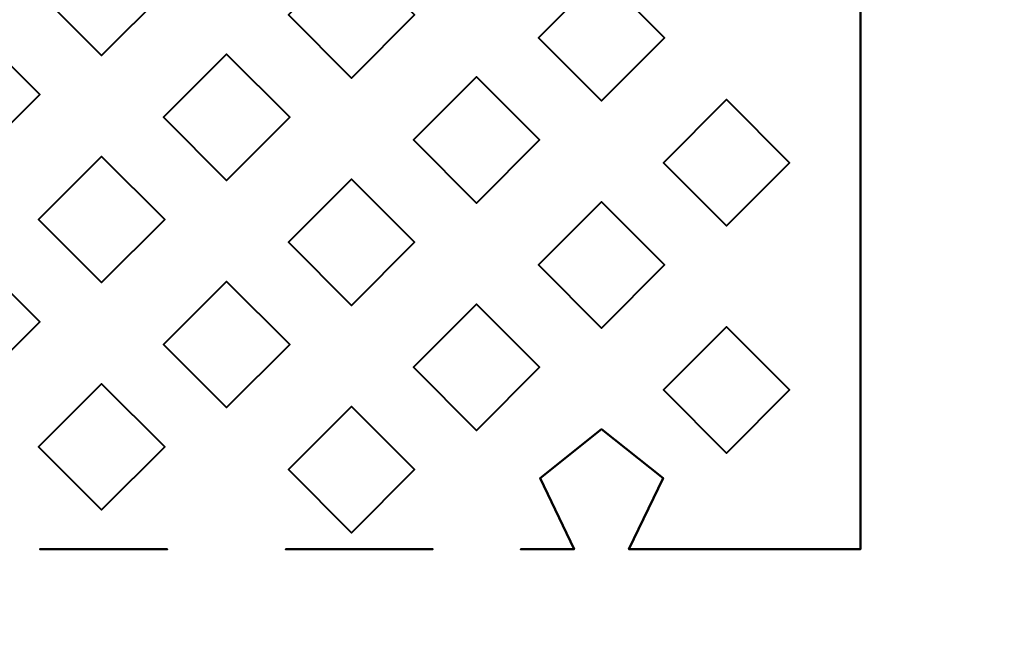
# Model space of a CAD drawing. Units: millimetres. Extents: x -2000 to 2000, y -2000 to 2000.
# Drawn here: x 71 to 90, y -27 to -15 of the extents above; entities that cross this region are included whole.
import ezdxf

# ---------------------------------------------------------------- set-up
doc = ezdxf.new("R2010")
doc.units = ezdxf.units.MM
doc.layers.add('A-CLNG', color=13, linetype='Continuous', lineweight=50)
doc.layers.add('G-IMPT', color=8, linetype='Continuous', lineweight=30)

msp = doc.modelspace()

# ---------------------------------------------------------------- meshes
at = {"layer": 'A-CLNG', "lineweight": 60}
mesh = msp.add_polyface(dxfattribs=at)
corners = [(2000, 2000, 4000), (-2000, 2000, 4000), (-2000, -2000, 4000), (2000, -2000, 4000), (65.002, 0, 4000), (60.054, -24.875, 4000), (45.963, -45.963, 4000), (24.875, -60.054, 4000), (0, -65.002, 4000), (-24.875, -60.054, 4000), (-45.963, -45.963, 4000), (-60.054, -24.875, 4000), (-65.002, 0, 4000), (-60.054, 24.875, 4000), (-45.963, 45.963, 4000), (-24.875, 60.054, 4000), (0, 65.002, 4000), (24.875, 60.054, 4000), (45.963, 45.963, 4000), (60.054, 24.875, 4000)]
mesh.append_faces([[corners[k] for k in face] for face in [(11, 2, 10), (18, 0, 17)]], dxfattribs={"vtx0": -1, "vtx1": -1})
mesh.append_faces([[corners[k] for k in face] for face in [(2, 11, 12), (1, 15, 16), (3, 5, 6), (0, 19, 4)]], dxfattribs={"vtx0": -1, "vtx2": -1})
mesh.append_faces([[corners[k] for k in face] for face in [(9, 10, 2), (14, 15, 1), (13, 14, 1), (6, 7, 3), (7, 8, 3), (18, 19, 0)]], dxfattribs={"vtx1": -1, "vtx2": -1})
mesh.append_faces([[corners[k] for k in face] for face in [(8, 9, 2, 3), (12, 13, 1, 2), (4, 5, 3, 0), (16, 17, 0, 1)]], dxfattribs={"vtx1": -1, "vtx3": -1})
at = {"layer": 'G-IMPT', "lineweight": 40}
mesh = msp.add_polyface(dxfattribs=at)
corners = [(87.497, 19.595, 4013.003), (87.497, 19.595, 4014.003), (87.497, -25.405, 4014.003), (87.497, -25.405, 4013.003)]
mesh.append_faces([[corners[k] for k in face] for face in [(0, 1, 2, 3)]])
mesh = msp.add_polyface(dxfattribs=at)
corners = [(72.472, -15.629, 4014.003), (72.472, -15.629, 4013.753), (72.472, -15.629, 4013.503), (72.472, -15.629, 4013.253), (72.472, -15.629, 4013.003), (71.222, -14.379, 4013.003), (72.472, -13.129, 4013.003), (72.472, -13.129, 4013.253), (72.472, -13.129, 4013.503), (72.472, -13.129, 4013.753), (72.472, -13.129, 4014.003), (71.222, -14.379, 4014.003)]
mesh.append_faces([[corners[k] for k in face] for face in [(2, 5, 11)]], dxfattribs={"vtx0": -1, "vtx1": -1, "vtx2": -1})
mesh.append_faces([[corners[k] for k in face] for face in [(5, 7, 8, 11)]], dxfattribs={"vtx0": -1, "vtx2": -1, "vtx3": -1})
mesh.append_faces([[corners[k] for k in face] for face in [(9, 10, 11, 8), (5, 6, 7), (3, 4, 5, 2)]], dxfattribs={"vtx2": -1})
mesh.append_faces([[corners[k] for k in face] for face in [(11, 0, 1, 2)]], dxfattribs={"vtx3": -1})
mesh = msp.add_polyface(dxfattribs=at)
corners = [(72.472, -13.129, 4013.003), (73.722, -14.379, 4013.003), (72.472, -15.629, 4013.003), (72.472, -15.629, 4013.253), (72.472, -15.629, 4013.503), (72.472, -15.629, 4013.753), (72.472, -15.629, 4014.003), (73.722, -14.379, 4014.003), (72.472, -13.129, 4014.003), (72.472, -13.129, 4013.753), (72.472, -13.129, 4013.503), (72.472, -13.129, 4013.253)]
mesh.append_faces([[corners[k] for k in face] for face in [(7, 4, 5, 6)]], dxfattribs={"vtx0": -1})
mesh.append_faces([[corners[k] for k in face] for face in [(1, 4, 7)]], dxfattribs={"vtx0": -1, "vtx1": -1, "vtx2": -1})
mesh.append_faces([[corners[k] for k in face] for face in [(1, 7, 10, 11)]], dxfattribs={"vtx0": -1, "vtx1": -1, "vtx3": -1})
mesh.append_faces([[corners[k] for k in face] for face in [(0, 1, 11)]], dxfattribs={"vtx1": -1})
mesh.append_faces([[corners[k] for k in face] for face in [(1, 2, 3, 4), (7, 8, 9, 10)]], dxfattribs={"vtx3": -1})
mesh = msp.add_polyface(dxfattribs=at)
corners = [(77.421, -16.079, 4014.003), (77.421, -16.079, 4013.753), (77.421, -16.079, 4013.503), (77.421, -16.079, 4013.253), (77.421, -16.079, 4013.003), (76.171, -14.829, 4013.003), (77.421, -13.579, 4013.003), (77.421, -13.579, 4013.253), (77.421, -13.579, 4013.503), (77.421, -13.579, 4013.753), (77.421, -13.579, 4014.003), (76.171, -14.829, 4014.003)]
mesh.append_faces([[corners[k] for k in face] for face in [(2, 5, 11)]], dxfattribs={"vtx0": -1, "vtx1": -1, "vtx2": -1})
mesh.append_faces([[corners[k] for k in face] for face in [(5, 7, 8, 11)]], dxfattribs={"vtx0": -1, "vtx2": -1, "vtx3": -1})
mesh.append_faces([[corners[k] for k in face] for face in [(9, 10, 11, 8), (5, 6, 7), (3, 4, 5, 2)]], dxfattribs={"vtx2": -1})
mesh.append_faces([[corners[k] for k in face] for face in [(11, 0, 1, 2)]], dxfattribs={"vtx3": -1})
mesh = msp.add_polyface(dxfattribs=at)
corners = [(77.421, -13.579, 4013.003), (78.671, -14.829, 4013.003), (77.421, -16.079, 4013.003), (77.421, -16.079, 4013.253), (77.421, -16.079, 4013.503), (77.421, -16.079, 4013.753), (77.421, -16.079, 4014.003), (78.671, -14.829, 4014.003), (77.421, -13.579, 4014.003), (77.421, -13.579, 4013.753), (77.421, -13.579, 4013.503), (77.421, -13.579, 4013.253)]
mesh.append_faces([[corners[k] for k in face] for face in [(7, 4, 5, 6)]], dxfattribs={"vtx0": -1})
mesh.append_faces([[corners[k] for k in face] for face in [(1, 4, 7)]], dxfattribs={"vtx0": -1, "vtx1": -1, "vtx2": -1})
mesh.append_faces([[corners[k] for k in face] for face in [(1, 7, 10, 11)]], dxfattribs={"vtx0": -1, "vtx1": -1, "vtx3": -1})
mesh.append_faces([[corners[k] for k in face] for face in [(0, 1, 11)]], dxfattribs={"vtx1": -1})
mesh.append_faces([[corners[k] for k in face] for face in [(1, 2, 3, 4), (7, 8, 9, 10)]], dxfattribs={"vtx3": -1})
mesh = msp.add_polyface(dxfattribs=at)
corners = [(82.371, -16.529, 4014.003), (82.371, -16.529, 4013.753), (82.371, -16.529, 4013.503), (82.371, -16.529, 4013.253), (82.371, -16.529, 4013.003), (81.121, -15.279, 4013.003), (82.371, -14.029, 4013.003), (82.371, -14.029, 4013.253), (82.371, -14.029, 4013.503), (82.371, -14.029, 4013.753), (82.371, -14.029, 4014.003), (81.121, -15.279, 4014.003)]
mesh.append_faces([[corners[k] for k in face] for face in [(2, 5, 11)]], dxfattribs={"vtx0": -1, "vtx1": -1, "vtx2": -1})
mesh.append_faces([[corners[k] for k in face] for face in [(5, 7, 8, 11)]], dxfattribs={"vtx0": -1, "vtx2": -1, "vtx3": -1})
mesh.append_faces([[corners[k] for k in face] for face in [(9, 10, 11, 8), (5, 6, 7), (3, 4, 5, 2)]], dxfattribs={"vtx2": -1})
mesh.append_faces([[corners[k] for k in face] for face in [(11, 0, 1, 2)]], dxfattribs={"vtx3": -1})
mesh = msp.add_polyface(dxfattribs=at)
corners = [(82.371, -14.029, 4013.003), (83.621, -15.279, 4013.003), (82.371, -16.529, 4013.003), (82.371, -16.529, 4013.253), (82.371, -16.529, 4013.503), (82.371, -16.529, 4013.753), (82.371, -16.529, 4014.003), (83.621, -15.279, 4014.003), (82.371, -14.029, 4014.003), (82.371, -14.029, 4013.753), (82.371, -14.029, 4013.503), (82.371, -14.029, 4013.253)]
mesh.append_faces([[corners[k] for k in face] for face in [(7, 4, 5, 6)]], dxfattribs={"vtx0": -1})
mesh.append_faces([[corners[k] for k in face] for face in [(1, 4, 7)]], dxfattribs={"vtx0": -1, "vtx1": -1, "vtx2": -1})
mesh.append_faces([[corners[k] for k in face] for face in [(1, 7, 10, 11)]], dxfattribs={"vtx0": -1, "vtx1": -1, "vtx3": -1})
mesh.append_faces([[corners[k] for k in face] for face in [(0, 1, 11)]], dxfattribs={"vtx1": -1})
mesh.append_faces([[corners[k] for k in face] for face in [(1, 2, 3, 4), (7, 8, 9, 10)]], dxfattribs={"vtx3": -1})
mesh = msp.add_polyface(dxfattribs=at)
corners = [(69.997, -15.155, 4013.003), (71.247, -16.405, 4013.003), (69.997, -17.655, 4013.003), (69.997, -17.655, 4013.253), (69.997, -17.655, 4013.503), (69.997, -17.655, 4013.753), (69.997, -17.655, 4014.003), (71.247, -16.405, 4014.003), (69.997, -15.155, 4014.003), (69.997, -15.155, 4013.753), (69.997, -15.155, 4013.503), (69.997, -15.155, 4013.253)]
mesh.append_faces([[corners[k] for k in face] for face in [(7, 4, 5, 6)]], dxfattribs={"vtx0": -1})
mesh.append_faces([[corners[k] for k in face] for face in [(1, 4, 7)]], dxfattribs={"vtx0": -1, "vtx1": -1, "vtx2": -1})
mesh.append_faces([[corners[k] for k in face] for face in [(1, 7, 10, 11)]], dxfattribs={"vtx0": -1, "vtx1": -1, "vtx3": -1})
mesh.append_faces([[corners[k] for k in face] for face in [(0, 1, 11)]], dxfattribs={"vtx1": -1})
mesh.append_faces([[corners[k] for k in face] for face in [(1, 2, 3, 4), (7, 8, 9, 10)]], dxfattribs={"vtx3": -1})
mesh = msp.add_polyface(dxfattribs=at)
corners = [(74.946, -18.104, 4014.003), (74.946, -18.104, 4013.753), (74.946, -18.104, 4013.503), (74.946, -18.104, 4013.253), (74.946, -18.104, 4013.003), (73.696, -16.854, 4013.003), (74.946, -15.604, 4013.003), (74.946, -15.604, 4013.253), (74.946, -15.604, 4013.503), (74.946, -15.604, 4013.753), (74.946, -15.604, 4014.003), (73.696, -16.854, 4014.003)]
mesh.append_faces([[corners[k] for k in face] for face in [(2, 5, 11)]], dxfattribs={"vtx0": -1, "vtx1": -1, "vtx2": -1})
mesh.append_faces([[corners[k] for k in face] for face in [(5, 7, 8, 11)]], dxfattribs={"vtx0": -1, "vtx2": -1, "vtx3": -1})
mesh.append_faces([[corners[k] for k in face] for face in [(9, 10, 11, 8), (5, 6, 7), (3, 4, 5, 2)]], dxfattribs={"vtx2": -1})
mesh.append_faces([[corners[k] for k in face] for face in [(11, 0, 1, 2)]], dxfattribs={"vtx3": -1})
mesh = msp.add_polyface(dxfattribs=at)
corners = [(74.946, -15.604, 4013.003), (76.196, -16.854, 4013.003), (74.946, -18.104, 4013.003), (74.946, -18.104, 4013.253), (74.946, -18.104, 4013.503), (74.946, -18.104, 4013.753), (74.946, -18.104, 4014.003), (76.196, -16.854, 4014.003), (74.946, -15.604, 4014.003), (74.946, -15.604, 4013.753), (74.946, -15.604, 4013.503), (74.946, -15.604, 4013.253)]
mesh.append_faces([[corners[k] for k in face] for face in [(7, 4, 5, 6)]], dxfattribs={"vtx0": -1})
mesh.append_faces([[corners[k] for k in face] for face in [(1, 4, 7)]], dxfattribs={"vtx0": -1, "vtx1": -1, "vtx2": -1})
mesh.append_faces([[corners[k] for k in face] for face in [(1, 7, 10, 11)]], dxfattribs={"vtx0": -1, "vtx1": -1, "vtx3": -1})
mesh.append_faces([[corners[k] for k in face] for face in [(0, 1, 11)]], dxfattribs={"vtx1": -1})
mesh.append_faces([[corners[k] for k in face] for face in [(1, 2, 3, 4), (7, 8, 9, 10)]], dxfattribs={"vtx3": -1})
mesh = msp.add_polyface(dxfattribs=at)
corners = [(79.896, -18.554, 4014.003), (79.896, -18.554, 4013.753), (79.896, -18.554, 4013.503), (79.896, -18.554, 4013.253), (79.896, -18.554, 4013.003), (78.646, -17.304, 4013.003), (79.896, -16.054, 4013.003), (79.896, -16.054, 4013.253), (79.896, -16.054, 4013.503), (79.896, -16.054, 4013.753), (79.896, -16.054, 4014.003), (78.646, -17.304, 4014.003)]
mesh.append_faces([[corners[k] for k in face] for face in [(2, 5, 11)]], dxfattribs={"vtx0": -1, "vtx1": -1, "vtx2": -1})
mesh.append_faces([[corners[k] for k in face] for face in [(5, 7, 8, 11)]], dxfattribs={"vtx0": -1, "vtx2": -1, "vtx3": -1})
mesh.append_faces([[corners[k] for k in face] for face in [(9, 10, 11, 8), (5, 6, 7), (3, 4, 5, 2)]], dxfattribs={"vtx2": -1})
mesh.append_faces([[corners[k] for k in face] for face in [(11, 0, 1, 2)]], dxfattribs={"vtx3": -1})
mesh = msp.add_polyface(dxfattribs=at)
corners = [(79.896, -16.054, 4013.003), (81.146, -17.304, 4013.003), (79.896, -18.554, 4013.003), (79.896, -18.554, 4013.253), (79.896, -18.554, 4013.503), (79.896, -18.554, 4013.753), (79.896, -18.554, 4014.003), (81.146, -17.304, 4014.003), (79.896, -16.054, 4014.003), (79.896, -16.054, 4013.753), (79.896, -16.054, 4013.503), (79.896, -16.054, 4013.253)]
mesh.append_faces([[corners[k] for k in face] for face in [(7, 4, 5, 6)]], dxfattribs={"vtx0": -1})
mesh.append_faces([[corners[k] for k in face] for face in [(1, 4, 7)]], dxfattribs={"vtx0": -1, "vtx1": -1, "vtx2": -1})
mesh.append_faces([[corners[k] for k in face] for face in [(1, 7, 10, 11)]], dxfattribs={"vtx0": -1, "vtx1": -1, "vtx3": -1})
mesh.append_faces([[corners[k] for k in face] for face in [(0, 1, 11)]], dxfattribs={"vtx1": -1})
mesh.append_faces([[corners[k] for k in face] for face in [(1, 2, 3, 4), (7, 8, 9, 10)]], dxfattribs={"vtx3": -1})
mesh = msp.add_polyface(dxfattribs=at)
corners = [(84.846, -19.004, 4014.003), (84.846, -19.004, 4013.753), (84.846, -19.004, 4013.503), (84.846, -19.004, 4013.253), (84.846, -19.004, 4013.003), (83.596, -17.754, 4013.003), (84.846, -16.504, 4013.003), (84.846, -16.504, 4013.253), (84.846, -16.504, 4013.503), (84.846, -16.504, 4013.753), (84.846, -16.504, 4014.003), (83.596, -17.754, 4014.003)]
mesh.append_faces([[corners[k] for k in face] for face in [(2, 5, 11)]], dxfattribs={"vtx0": -1, "vtx1": -1, "vtx2": -1})
mesh.append_faces([[corners[k] for k in face] for face in [(5, 7, 8, 11)]], dxfattribs={"vtx0": -1, "vtx2": -1, "vtx3": -1})
mesh.append_faces([[corners[k] for k in face] for face in [(9, 10, 11, 8), (5, 6, 7), (3, 4, 5, 2)]], dxfattribs={"vtx2": -1})
mesh.append_faces([[corners[k] for k in face] for face in [(11, 0, 1, 2)]], dxfattribs={"vtx3": -1})
mesh = msp.add_polyface(dxfattribs=at)
corners = [(84.846, -16.504, 4013.003), (86.096, -17.754, 4013.003), (84.846, -19.004, 4013.003), (84.846, -19.004, 4013.253), (84.846, -19.004, 4013.503), (84.846, -19.004, 4013.753), (84.846, -19.004, 4014.003), (86.096, -17.754, 4014.003), (84.846, -16.504, 4014.003), (84.846, -16.504, 4013.753), (84.846, -16.504, 4013.503), (84.846, -16.504, 4013.253)]
mesh.append_faces([[corners[k] for k in face] for face in [(7, 4, 5, 6)]], dxfattribs={"vtx0": -1})
mesh.append_faces([[corners[k] for k in face] for face in [(1, 4, 7)]], dxfattribs={"vtx0": -1, "vtx1": -1, "vtx2": -1})
mesh.append_faces([[corners[k] for k in face] for face in [(1, 7, 10, 11)]], dxfattribs={"vtx0": -1, "vtx1": -1, "vtx3": -1})
mesh.append_faces([[corners[k] for k in face] for face in [(0, 1, 11)]], dxfattribs={"vtx1": -1})
mesh.append_faces([[corners[k] for k in face] for face in [(1, 2, 3, 4), (7, 8, 9, 10)]], dxfattribs={"vtx3": -1})
mesh = msp.add_polyface(dxfattribs=at)
corners = [(72.472, -20.129, 4014.003), (72.472, -20.129, 4013.753), (72.472, -20.129, 4013.503), (72.472, -20.129, 4013.253), (72.472, -20.129, 4013.003), (71.222, -18.879, 4013.003), (72.472, -17.629, 4013.003), (72.472, -17.629, 4013.253), (72.472, -17.629, 4013.503), (72.472, -17.629, 4013.753), (72.472, -17.629, 4014.003), (71.222, -18.879, 4014.003)]
mesh.append_faces([[corners[k] for k in face] for face in [(2, 5, 11)]], dxfattribs={"vtx0": -1, "vtx1": -1, "vtx2": -1})
mesh.append_faces([[corners[k] for k in face] for face in [(5, 7, 8, 11)]], dxfattribs={"vtx0": -1, "vtx2": -1, "vtx3": -1})
mesh.append_faces([[corners[k] for k in face] for face in [(9, 10, 11, 8), (5, 6, 7), (3, 4, 5, 2)]], dxfattribs={"vtx2": -1})
mesh.append_faces([[corners[k] for k in face] for face in [(11, 0, 1, 2)]], dxfattribs={"vtx3": -1})
mesh = msp.add_polyface(dxfattribs=at)
corners = [(72.472, -17.629, 4013.003), (73.722, -18.879, 4013.003), (72.472, -20.129, 4013.003), (72.472, -20.129, 4013.253), (72.472, -20.129, 4013.503), (72.472, -20.129, 4013.753), (72.472, -20.129, 4014.003), (73.722, -18.879, 4014.003), (72.472, -17.629, 4014.003), (72.472, -17.629, 4013.753), (72.472, -17.629, 4013.503), (72.472, -17.629, 4013.253)]
mesh.append_faces([[corners[k] for k in face] for face in [(7, 4, 5, 6)]], dxfattribs={"vtx0": -1})
mesh.append_faces([[corners[k] for k in face] for face in [(1, 4, 7)]], dxfattribs={"vtx0": -1, "vtx1": -1, "vtx2": -1})
mesh.append_faces([[corners[k] for k in face] for face in [(1, 7, 10, 11)]], dxfattribs={"vtx0": -1, "vtx1": -1, "vtx3": -1})
mesh.append_faces([[corners[k] for k in face] for face in [(0, 1, 11)]], dxfattribs={"vtx1": -1})
mesh.append_faces([[corners[k] for k in face] for face in [(1, 2, 3, 4), (7, 8, 9, 10)]], dxfattribs={"vtx3": -1})
mesh = msp.add_polyface(dxfattribs=at)
corners = [(77.421, -20.579, 4014.003), (77.421, -20.579, 4013.753), (77.421, -20.579, 4013.503), (77.421, -20.579, 4013.253), (77.421, -20.579, 4013.003), (76.171, -19.329, 4013.003), (77.421, -18.079, 4013.003), (77.421, -18.079, 4013.253), (77.421, -18.079, 4013.503), (77.421, -18.079, 4013.753), (77.421, -18.079, 4014.003), (76.171, -19.329, 4014.003)]
mesh.append_faces([[corners[k] for k in face] for face in [(2, 5, 11)]], dxfattribs={"vtx0": -1, "vtx1": -1, "vtx2": -1})
mesh.append_faces([[corners[k] for k in face] for face in [(5, 7, 8, 11)]], dxfattribs={"vtx0": -1, "vtx2": -1, "vtx3": -1})
mesh.append_faces([[corners[k] for k in face] for face in [(9, 10, 11, 8), (5, 6, 7), (3, 4, 5, 2)]], dxfattribs={"vtx2": -1})
mesh.append_faces([[corners[k] for k in face] for face in [(11, 0, 1, 2)]], dxfattribs={"vtx3": -1})
mesh = msp.add_polyface(dxfattribs=at)
corners = [(77.421, -18.079, 4013.003), (78.671, -19.329, 4013.003), (77.421, -20.579, 4013.003), (77.421, -20.579, 4013.253), (77.421, -20.579, 4013.503), (77.421, -20.579, 4013.753), (77.421, -20.579, 4014.003), (78.671, -19.329, 4014.003), (77.421, -18.079, 4014.003), (77.421, -18.079, 4013.753), (77.421, -18.079, 4013.503), (77.421, -18.079, 4013.253)]
mesh.append_faces([[corners[k] for k in face] for face in [(7, 4, 5, 6)]], dxfattribs={"vtx0": -1})
mesh.append_faces([[corners[k] for k in face] for face in [(1, 4, 7)]], dxfattribs={"vtx0": -1, "vtx1": -1, "vtx2": -1})
mesh.append_faces([[corners[k] for k in face] for face in [(1, 7, 10, 11)]], dxfattribs={"vtx0": -1, "vtx1": -1, "vtx3": -1})
mesh.append_faces([[corners[k] for k in face] for face in [(0, 1, 11)]], dxfattribs={"vtx1": -1})
mesh.append_faces([[corners[k] for k in face] for face in [(1, 2, 3, 4), (7, 8, 9, 10)]], dxfattribs={"vtx3": -1})
mesh = msp.add_polyface(dxfattribs=at)
corners = [(82.371, -21.029, 4014.003), (82.371, -21.029, 4013.753), (82.371, -21.029, 4013.503), (82.371, -21.029, 4013.253), (82.371, -21.029, 4013.003), (81.121, -19.779, 4013.003), (82.371, -18.529, 4013.003), (82.371, -18.529, 4013.253), (82.371, -18.529, 4013.503), (82.371, -18.529, 4013.753), (82.371, -18.529, 4014.003), (81.121, -19.779, 4014.003)]
mesh.append_faces([[corners[k] for k in face] for face in [(2, 5, 11)]], dxfattribs={"vtx0": -1, "vtx1": -1, "vtx2": -1})
mesh.append_faces([[corners[k] for k in face] for face in [(5, 7, 8, 11)]], dxfattribs={"vtx0": -1, "vtx2": -1, "vtx3": -1})
mesh.append_faces([[corners[k] for k in face] for face in [(9, 10, 11, 8), (5, 6, 7), (3, 4, 5, 2)]], dxfattribs={"vtx2": -1})
mesh.append_faces([[corners[k] for k in face] for face in [(11, 0, 1, 2)]], dxfattribs={"vtx3": -1})
mesh = msp.add_polyface(dxfattribs=at)
corners = [(82.371, -18.529, 4013.003), (83.621, -19.779, 4013.003), (82.371, -21.029, 4013.003), (82.371, -21.029, 4013.253), (82.371, -21.029, 4013.503), (82.371, -21.029, 4013.753), (82.371, -21.029, 4014.003), (83.621, -19.779, 4014.003), (82.371, -18.529, 4014.003), (82.371, -18.529, 4013.753), (82.371, -18.529, 4013.503), (82.371, -18.529, 4013.253)]
mesh.append_faces([[corners[k] for k in face] for face in [(7, 4, 5, 6)]], dxfattribs={"vtx0": -1})
mesh.append_faces([[corners[k] for k in face] for face in [(1, 4, 7)]], dxfattribs={"vtx0": -1, "vtx1": -1, "vtx2": -1})
mesh.append_faces([[corners[k] for k in face] for face in [(1, 7, 10, 11)]], dxfattribs={"vtx0": -1, "vtx1": -1, "vtx3": -1})
mesh.append_faces([[corners[k] for k in face] for face in [(0, 1, 11)]], dxfattribs={"vtx1": -1})
mesh.append_faces([[corners[k] for k in face] for face in [(1, 2, 3, 4), (7, 8, 9, 10)]], dxfattribs={"vtx3": -1})
mesh = msp.add_polyface(dxfattribs=at)
corners = [(69.997, -19.655, 4013.003), (71.247, -20.905, 4013.003), (69.997, -22.155, 4013.003), (69.997, -22.155, 4013.253), (69.997, -22.155, 4013.503), (69.997, -22.155, 4013.753), (69.997, -22.155, 4014.003), (71.247, -20.905, 4014.003), (69.997, -19.655, 4014.003), (69.997, -19.655, 4013.753), (69.997, -19.655, 4013.503), (69.997, -19.655, 4013.253)]
mesh.append_faces([[corners[k] for k in face] for face in [(7, 4, 5, 6)]], dxfattribs={"vtx0": -1})
mesh.append_faces([[corners[k] for k in face] for face in [(1, 4, 7)]], dxfattribs={"vtx0": -1, "vtx1": -1, "vtx2": -1})
mesh.append_faces([[corners[k] for k in face] for face in [(1, 7, 10, 11)]], dxfattribs={"vtx0": -1, "vtx1": -1, "vtx3": -1})
mesh.append_faces([[corners[k] for k in face] for face in [(0, 1, 11)]], dxfattribs={"vtx1": -1})
mesh.append_faces([[corners[k] for k in face] for face in [(1, 2, 3, 4), (7, 8, 9, 10)]], dxfattribs={"vtx3": -1})
mesh = msp.add_polyface(dxfattribs=at)
corners = [(74.946, -22.604, 4014.003), (74.946, -22.604, 4013.753), (74.946, -22.604, 4013.503), (74.946, -22.604, 4013.253), (74.946, -22.604, 4013.003), (73.696, -21.354, 4013.003), (74.946, -20.104, 4013.003), (74.946, -20.104, 4013.253), (74.946, -20.104, 4013.503), (74.946, -20.104, 4013.753), (74.946, -20.104, 4014.003), (73.696, -21.354, 4014.003)]
mesh.append_faces([[corners[k] for k in face] for face in [(2, 5, 11)]], dxfattribs={"vtx0": -1, "vtx1": -1, "vtx2": -1})
mesh.append_faces([[corners[k] for k in face] for face in [(5, 7, 8, 11)]], dxfattribs={"vtx0": -1, "vtx2": -1, "vtx3": -1})
mesh.append_faces([[corners[k] for k in face] for face in [(9, 10, 11, 8), (5, 6, 7), (3, 4, 5, 2)]], dxfattribs={"vtx2": -1})
mesh.append_faces([[corners[k] for k in face] for face in [(11, 0, 1, 2)]], dxfattribs={"vtx3": -1})
mesh = msp.add_polyface(dxfattribs=at)
corners = [(74.946, -20.104, 4013.003), (76.196, -21.354, 4013.003), (74.946, -22.604, 4013.003), (74.946, -22.604, 4013.253), (74.946, -22.604, 4013.503), (74.946, -22.604, 4013.753), (74.946, -22.604, 4014.003), (76.196, -21.354, 4014.003), (74.946, -20.104, 4014.003), (74.946, -20.104, 4013.753), (74.946, -20.104, 4013.503), (74.946, -20.104, 4013.253)]
mesh.append_faces([[corners[k] for k in face] for face in [(7, 4, 5, 6)]], dxfattribs={"vtx0": -1})
mesh.append_faces([[corners[k] for k in face] for face in [(1, 4, 7)]], dxfattribs={"vtx0": -1, "vtx1": -1, "vtx2": -1})
mesh.append_faces([[corners[k] for k in face] for face in [(1, 7, 10, 11)]], dxfattribs={"vtx0": -1, "vtx1": -1, "vtx3": -1})
mesh.append_faces([[corners[k] for k in face] for face in [(0, 1, 11)]], dxfattribs={"vtx1": -1})
mesh.append_faces([[corners[k] for k in face] for face in [(1, 2, 3, 4), (7, 8, 9, 10)]], dxfattribs={"vtx3": -1})
mesh = msp.add_polyface(dxfattribs=at)
corners = [(79.896, -23.054, 4014.003), (79.896, -23.054, 4013.753), (79.896, -23.054, 4013.503), (79.896, -23.054, 4013.253), (79.896, -23.054, 4013.003), (78.646, -21.804, 4013.003), (79.896, -20.554, 4013.003), (79.896, -20.554, 4013.253), (79.896, -20.554, 4013.503), (79.896, -20.554, 4013.753), (79.896, -20.554, 4014.003), (78.646, -21.804, 4014.003)]
mesh.append_faces([[corners[k] for k in face] for face in [(2, 5, 11)]], dxfattribs={"vtx0": -1, "vtx1": -1, "vtx2": -1})
mesh.append_faces([[corners[k] for k in face] for face in [(5, 7, 8, 11)]], dxfattribs={"vtx0": -1, "vtx2": -1, "vtx3": -1})
mesh.append_faces([[corners[k] for k in face] for face in [(9, 10, 11, 8), (5, 6, 7), (3, 4, 5, 2)]], dxfattribs={"vtx2": -1})
mesh.append_faces([[corners[k] for k in face] for face in [(11, 0, 1, 2)]], dxfattribs={"vtx3": -1})
mesh = msp.add_polyface(dxfattribs=at)
corners = [(79.896, -20.554, 4013.003), (81.146, -21.804, 4013.003), (79.896, -23.054, 4013.003), (79.896, -23.054, 4013.253), (79.896, -23.054, 4013.503), (79.896, -23.054, 4013.753), (79.896, -23.054, 4014.003), (81.146, -21.804, 4014.003), (79.896, -20.554, 4014.003), (79.896, -20.554, 4013.753), (79.896, -20.554, 4013.503), (79.896, -20.554, 4013.253)]
mesh.append_faces([[corners[k] for k in face] for face in [(7, 4, 5, 6)]], dxfattribs={"vtx0": -1})
mesh.append_faces([[corners[k] for k in face] for face in [(1, 4, 7)]], dxfattribs={"vtx0": -1, "vtx1": -1, "vtx2": -1})
mesh.append_faces([[corners[k] for k in face] for face in [(1, 7, 10, 11)]], dxfattribs={"vtx0": -1, "vtx1": -1, "vtx3": -1})
mesh.append_faces([[corners[k] for k in face] for face in [(0, 1, 11)]], dxfattribs={"vtx1": -1})
mesh.append_faces([[corners[k] for k in face] for face in [(1, 2, 3, 4), (7, 8, 9, 10)]], dxfattribs={"vtx3": -1})
mesh = msp.add_polyface(dxfattribs=at)
corners = [(84.846, -23.504, 4014.003), (84.846, -23.504, 4013.753), (84.846, -23.504, 4013.503), (84.846, -23.504, 4013.253), (84.846, -23.504, 4013.003), (83.596, -22.254, 4013.003), (84.846, -21.004, 4013.003), (84.846, -21.004, 4013.253), (84.846, -21.004, 4013.503), (84.846, -21.004, 4013.753), (84.846, -21.004, 4014.003), (83.596, -22.254, 4014.003)]
mesh.append_faces([[corners[k] for k in face] for face in [(2, 5, 11)]], dxfattribs={"vtx0": -1, "vtx1": -1, "vtx2": -1})
mesh.append_faces([[corners[k] for k in face] for face in [(5, 7, 8, 11)]], dxfattribs={"vtx0": -1, "vtx2": -1, "vtx3": -1})
mesh.append_faces([[corners[k] for k in face] for face in [(9, 10, 11, 8), (5, 6, 7), (3, 4, 5, 2)]], dxfattribs={"vtx2": -1})
mesh.append_faces([[corners[k] for k in face] for face in [(11, 0, 1, 2)]], dxfattribs={"vtx3": -1})
mesh = msp.add_polyface(dxfattribs=at)
corners = [(84.846, -21.004, 4013.003), (86.096, -22.254, 4013.003), (84.846, -23.504, 4013.003), (84.846, -23.504, 4013.253), (84.846, -23.504, 4013.503), (84.846, -23.504, 4013.753), (84.846, -23.504, 4014.003), (86.096, -22.254, 4014.003), (84.846, -21.004, 4014.003), (84.846, -21.004, 4013.753), (84.846, -21.004, 4013.503), (84.846, -21.004, 4013.253)]
mesh.append_faces([[corners[k] for k in face] for face in [(7, 4, 5, 6)]], dxfattribs={"vtx0": -1})
mesh.append_faces([[corners[k] for k in face] for face in [(1, 4, 7)]], dxfattribs={"vtx0": -1, "vtx1": -1, "vtx2": -1})
mesh.append_faces([[corners[k] for k in face] for face in [(1, 7, 10, 11)]], dxfattribs={"vtx0": -1, "vtx1": -1, "vtx3": -1})
mesh.append_faces([[corners[k] for k in face] for face in [(0, 1, 11)]], dxfattribs={"vtx1": -1})
mesh.append_faces([[corners[k] for k in face] for face in [(1, 2, 3, 4), (7, 8, 9, 10)]], dxfattribs={"vtx3": -1})
mesh = msp.add_polyface(dxfattribs=at)
corners = [(72.472, -24.629, 4014.003), (72.472, -24.629, 4013.753), (72.472, -24.629, 4013.503), (72.472, -24.629, 4013.253), (72.472, -24.629, 4013.003), (71.222, -23.379, 4013.003), (72.472, -22.129, 4013.003), (72.472, -22.129, 4013.253), (72.472, -22.129, 4013.503), (72.472, -22.129, 4013.753), (72.472, -22.129, 4014.003), (71.222, -23.379, 4014.003)]
mesh.append_faces([[corners[k] for k in face] for face in [(2, 5, 11)]], dxfattribs={"vtx0": -1, "vtx1": -1, "vtx2": -1})
mesh.append_faces([[corners[k] for k in face] for face in [(5, 7, 8, 11)]], dxfattribs={"vtx0": -1, "vtx2": -1, "vtx3": -1})
mesh.append_faces([[corners[k] for k in face] for face in [(9, 10, 11, 8), (5, 6, 7), (3, 4, 5, 2)]], dxfattribs={"vtx2": -1})
mesh.append_faces([[corners[k] for k in face] for face in [(11, 0, 1, 2)]], dxfattribs={"vtx3": -1})
mesh = msp.add_polyface(dxfattribs=at)
corners = [(72.472, -22.129, 4013.003), (73.722, -23.379, 4013.003), (72.472, -24.629, 4013.003), (72.472, -24.629, 4013.253), (72.472, -24.629, 4013.503), (72.472, -24.629, 4013.753), (72.472, -24.629, 4014.003), (73.722, -23.379, 4014.003), (72.472, -22.129, 4014.003), (72.472, -22.129, 4013.753), (72.472, -22.129, 4013.503), (72.472, -22.129, 4013.253)]
mesh.append_faces([[corners[k] for k in face] for face in [(7, 4, 5, 6)]], dxfattribs={"vtx0": -1})
mesh.append_faces([[corners[k] for k in face] for face in [(1, 4, 7)]], dxfattribs={"vtx0": -1, "vtx1": -1, "vtx2": -1})
mesh.append_faces([[corners[k] for k in face] for face in [(1, 7, 10, 11)]], dxfattribs={"vtx0": -1, "vtx1": -1, "vtx3": -1})
mesh.append_faces([[corners[k] for k in face] for face in [(0, 1, 11)]], dxfattribs={"vtx1": -1})
mesh.append_faces([[corners[k] for k in face] for face in [(1, 2, 3, 4), (7, 8, 9, 10)]], dxfattribs={"vtx3": -1})
mesh = msp.add_polyface(dxfattribs=at)
corners = [(77.421, -25.079, 4014.003), (77.421, -25.079, 4013.753), (77.421, -25.079, 4013.503), (77.421, -25.079, 4013.253), (77.421, -25.079, 4013.003), (76.171, -23.829, 4013.003), (77.421, -22.579, 4013.003), (77.421, -22.579, 4013.253), (77.421, -22.579, 4013.503), (77.421, -22.579, 4013.753), (77.421, -22.579, 4014.003), (76.171, -23.829, 4014.003)]
mesh.append_faces([[corners[k] for k in face] for face in [(2, 5, 11)]], dxfattribs={"vtx0": -1, "vtx1": -1, "vtx2": -1})
mesh.append_faces([[corners[k] for k in face] for face in [(5, 7, 8, 11)]], dxfattribs={"vtx0": -1, "vtx2": -1, "vtx3": -1})
mesh.append_faces([[corners[k] for k in face] for face in [(9, 10, 11, 8), (5, 6, 7), (3, 4, 5, 2)]], dxfattribs={"vtx2": -1})
mesh.append_faces([[corners[k] for k in face] for face in [(11, 0, 1, 2)]], dxfattribs={"vtx3": -1})
mesh = msp.add_polyface(dxfattribs=at)
corners = [(77.421, -22.579, 4013.003), (78.671, -23.829, 4013.003), (77.421, -25.079, 4013.003), (77.421, -25.079, 4013.253), (77.421, -25.079, 4013.503), (77.421, -25.079, 4013.753), (77.421, -25.079, 4014.003), (78.671, -23.829, 4014.003), (77.421, -22.579, 4014.003), (77.421, -22.579, 4013.753), (77.421, -22.579, 4013.503), (77.421, -22.579, 4013.253)]
mesh.append_faces([[corners[k] for k in face] for face in [(7, 4, 5, 6)]], dxfattribs={"vtx0": -1})
mesh.append_faces([[corners[k] for k in face] for face in [(1, 4, 7)]], dxfattribs={"vtx0": -1, "vtx1": -1, "vtx2": -1})
mesh.append_faces([[corners[k] for k in face] for face in [(1, 7, 10, 11)]], dxfattribs={"vtx0": -1, "vtx1": -1, "vtx3": -1})
mesh.append_faces([[corners[k] for k in face] for face in [(0, 1, 11)]], dxfattribs={"vtx1": -1})
mesh.append_faces([[corners[k] for k in face] for face in [(1, 2, 3, 4), (7, 8, 9, 10)]], dxfattribs={"vtx3": -1})
mesh = msp.add_polyface(dxfattribs=at)
corners = [(81.827, -25.405, 4013.003), (81.153, -24, 4013.003), (82.371, -23.029, 4013.003), (82.371, -23.029, 4013.253), (82.371, -23.029, 4013.503), (82.371, -23.029, 4013.753), (82.371, -23.029, 4014.003), (81.153, -24, 4014.003), (81.827, -25.405, 4014.003)]
mesh.append_faces([[corners[k] for k in face] for face in [(1, 7, 8, 0)]], dxfattribs={"vtx0": -1})
mesh.append_faces([[corners[k] for k in face] for face in [(1, 3, 4, 7)]], dxfattribs={"vtx0": -1, "vtx2": -1, "vtx3": -1})
mesh.append_faces([[corners[k] for k in face] for face in [(2, 3, 1)]], dxfattribs={"vtx1": -1})
mesh.append_faces([[corners[k] for k in face] for face in [(5, 6, 7, 4)]], dxfattribs={"vtx2": -1})
mesh = msp.add_polyface(dxfattribs=at)
corners = [(82.371, -23.029, 4014.003), (82.371, -23.029, 4013.753), (82.371, -23.029, 4013.503), (82.371, -23.029, 4013.253), (82.371, -23.029, 4013.003), (83.59, -24, 4013.003), (82.915, -25.405, 4013.003), (82.915, -25.405, 4014.003), (83.59, -24, 4014.003)]
mesh.append_faces([[corners[k] for k in face] for face in [(5, 3, 4)]], dxfattribs={"vtx0": -1})
mesh.append_faces([[corners[k] for k in face] for face in [(5, 8, 2, 3)]], dxfattribs={"vtx0": -1, "vtx1": -1, "vtx3": -1})
mesh.append_faces([[corners[k] for k in face] for face in [(5, 6, 7, 8), (8, 0, 1, 2)]], dxfattribs={"vtx3": -1})
mesh = msp.add_polyface(dxfattribs=at)
corners = [(73.78, -25.405, 4014.003), (71.247, -25.405, 4014.003), (71.247, -25.405, 4013.003), (73.78, -25.405, 4013.003)]
mesh.append_faces([[corners[k] for k in face] for face in [(0, 1, 2, 3)]])
mesh = msp.add_polyface(dxfattribs=at)
corners = [(76.113, -25.405, 4013.003), (79.028, -25.405, 4013.003), (79.028, -25.405, 4014.003), (76.113, -25.405, 4014.003)]
mesh.append_faces([[corners[k] for k in face] for face in [(0, 1, 2, 3)]])
mesh = msp.add_polyface(dxfattribs=at)
corners = [(80.764, -25.405, 4013.003), (81.827, -25.405, 4013.003), (81.827, -25.405, 4014.003), (80.764, -25.405, 4014.003)]
mesh.append_faces([[corners[k] for k in face] for face in [(0, 1, 2, 3)]])
mesh = msp.add_polyface(dxfattribs=at)
corners = [(82.915, -25.405, 4013.003), (87.497, -25.405, 4013.003), (87.497, -25.405, 4014.003), (82.915, -25.405, 4014.003)]
mesh.append_faces([[corners[k] for k in face] for face in [(0, 1, 2, 3)]])

doc.saveas('drawing.dxf')
